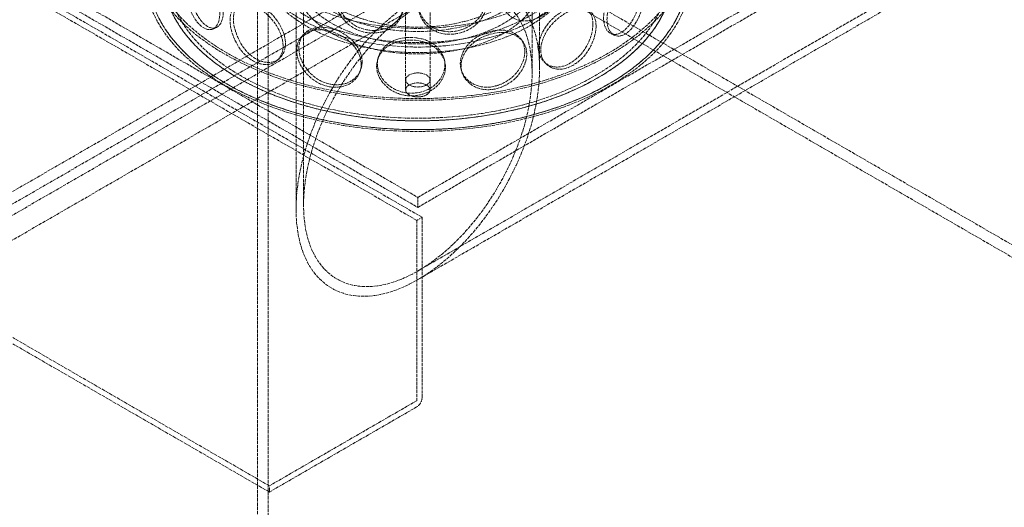
# Model space of a CAD drawing. Units: millimetres. Extents: x -1209 to 4206, y 4794 to 8142.
# Drawn here: x 2874 to 3521, y 6110 to 6430 of the extents above; entities that cross this region are included whole.
import ezdxf

# ---------------------------------------------------------------- set-up
doc = ezdxf.new("R2010")
doc.units = ezdxf.units.MM
doc.linetypes.add('DASHED', pattern=[0.2068, 0.1655, -0.0413])
doc.layers.add('Hidden (ISO)', color=1, linetype='DASHED', lineweight=18)

msp = doc.modelspace()

# ---------------------------------------------------------------- linework, layer by layer
at = {"layer": 'Hidden (ISO)', "ltscale": 12.725237}
for p, q in [((3127.8, 6390.86), (3127.8, 6962.41)), ((3143.8, 6390.86), (3143.8, 6962.41))]:
    msp.add_line(p, q, dxfattribs=at)
at = {"layer": 'Hidden (ISO)', "ltscale": 13.083306}
for p, q in [((3030.45, 5813.64), (3030.45, 6834.27)), ((3037.52, 5817.73), (3037.52, 6838.35))]:
    msp.add_line(p, q, dxfattribs=at)
at = {"layer": 'Hidden (ISO)', "ltscale": 12.933284}
for p, q in [((2329.7, 6005.93), (3521.18, 6693.83)), ((3521.18, 6685.66), (2329.7, 5997.76)), ((3534.61, 6686.07), (2343.14, 5998.17)), ((3548.75, 6677.91), (2357.28, 5990.01))]:
    msp.add_line(p, q, dxfattribs=at)
at = {"layer": 'Hidden (ISO)', "ltscale": 13.278684}
for p, q in [((3135.1, 6298.64), (2645.78, 6581.15)), ((3138.63, 6300.68), (2649.31, 6583.19)), ((3195.2, 6473.78), (3684.52, 6191.27)), ((3188.13, 6469.7), (3677.45, 6187.19))]:
    msp.add_line(p, q, dxfattribs=at)
at = {"layer": 'Hidden (ISO)', "ltscale": 13.786166}
msp.add_line((3055.8, 6468.88), (3055.8, 6305.94), dxfattribs=at)
at = {"layer": 'Hidden (ISO)', "ltscale": 13.546817}
msp.add_line((3060.7, 6468.88), (3060.7, 6308.76), dxfattribs=at)
at = {"layer": 'Hidden (ISO)', "ltscale": 15.525055}
msp.add_line((3210.9, 6468.88), (3210.9, 6395.48), dxfattribs=at)
at = {"layer": 'Hidden (ISO)', "ltscale": 14.926682}
msp.add_line((3215.8, 6468.88), (3215.8, 6398.31), dxfattribs=at)
at = {"layer": 'Hidden (ISO)', "ltscale": 12.434374}
for p, q in [((2881.25, 6460.72), (3135.8, 6313.75)), ((3135.8, 6313.75), (3390.36, 6460.72)), ((2881.25, 6454.19), (3135.8, 6307.22)), ((3135.8, 6307.22), (3390.36, 6454.19))]:
    msp.add_line(p, q, dxfattribs=at)
at = {"layer": 'Hidden (ISO)', "ltscale": 12.84331}
msp.add_line((3451.32, 6447.57), (3135.8, 6265.41), dxfattribs=at)
at = {"layer": 'Hidden (ISO)', "ltscale": 13.042768}
msp.add_line((3456.22, 6444.74), (3135.8, 6259.75), dxfattribs=at)
at = {"layer": 'Hidden (ISO)', "ltscale": 1.087772}
for p, q in [((3127.8, 6390.86), (3127.8, 6384.33)), ((3143.8, 6390.86), (3143.8, 6384.33)), ((3135.8, 6307.22), (3135.8, 6313.75))]:
    msp.add_line(p, q, dxfattribs=at)
at = {"layer": 'Hidden (ISO)', "ltscale": 0.67982}
for p, q in [((3135.1, 6298.64), (3138.63, 6300.68)), ((3038.23, 6120.25), (3038.23, 6124.33))]:
    msp.add_line(p, q, dxfattribs=at)
at = {"layer": 'Hidden (ISO)', "ltscale": 12.512089}
for p, q in [((3135.1, 6298.64), (3135.1, 6180.33)), ((3138.63, 6182.37), (3138.63, 6300.68))]:
    msp.add_line(p, q, dxfattribs=at)
at = {"layer": 'Hidden (ISO)', "ltscale": 13.729622}
for p, q in [((3038.23, 6124.33), (2869.59, 6221.7)), ((3038.23, 6120.25), (2869.59, 6217.61))]:
    msp.add_line(p, q, dxfattribs=at)
at = {"layer": 'Hidden (ISO)', "ltscale": 11.819936}
for p, q in [((3135.03, 6180.21), (3038.23, 6124.33)), ((3135.03, 6176.13), (3038.23, 6120.25))]:
    msp.add_line(p, q, dxfattribs=at)
at = {"layer": 'Hidden (ISO)', "ltscale": 12.985076}
for centre in [(3135.8, 6481.13), (3135.8, 6460.72)]:
    msp.add_ellipse(centre, major_axis=(-179.5, 0), ratio=0.57735, dxfattribs=at)
at = {"layer": 'Hidden (ISO)', "ltscale": 12.840396}
for centre, major_axis in [((3135.8, 6481.13), (-177.5, 0)), ((3135.8, 6460.72), (177.5, 0)), ((3135.8, 6460.72), (-177.5, 0))]:
    msp.add_ellipse(centre, major_axis=major_axis, ratio=0.57735, dxfattribs=at)
at = {"layer": 'Hidden (ISO)', "ltscale": 12.964461}
msp.add_ellipse((3135.8, 6460.72), major_axis=(-167.5, 0), ratio=0.57735, start_param=5.497787, end_param=11.772246, dxfattribs=at)
at = {"layer": 'Hidden (ISO)', "ltscale": 13.203827}
msp.add_ellipse((3135.8, 6460.72), major_axis=(-164.5, 0), ratio=0.57735, start_param=5.497787, end_param=11.772246, dxfattribs=at)
at = {"layer": 'Hidden (ISO)', "ltscale": 12.982492}
msp.add_ellipse((3135.8, 6460.72), major_axis=(167.5, 0), ratio=0.57735, dxfattribs=at)
at = {"layer": 'Hidden (ISO)', "ltscale": 13.141813}
for centre in [(3135.8, 6487.66), (3135.8, 6475.41)]:
    msp.add_ellipse(centre, major_axis=(-109, 0), ratio=0.57735, dxfattribs=at)
at = {"layer": 'Hidden (ISO)', "ltscale": 13.276565}
for centre in [(3135.8, 6475.41), (3135.8, 6468.88)]:
    msp.add_ellipse(centre, major_axis=(-104, 0), ratio=0.57735, dxfattribs=at)
at = {"layer": 'Hidden (ISO)', "ltscale": 13.355124}
for centre, major_axis in [((3135.8, 6468.88), (80, 0)), ((3135.8, 6460.72), (80, 0)), ((3135.8, 6454.19), (-80, 0))]:
    msp.add_ellipse(centre, major_axis=major_axis, ratio=0.57735, dxfattribs=at)
at = {"layer": 'Hidden (ISO)', "ltscale": 13.581883}
msp.add_ellipse((3135.8, 6468.88), major_axis=(-75.1, 0), ratio=0.57735, dxfattribs=at)
at = {"layer": 'Hidden (ISO)', "ltscale": 13.194936}
msp.add_ellipse((3135.8, 6352.12), major_axis=(-56.57, -97.98), ratio=0.57735, dxfattribs=at)
msp.add_ellipse((3135.8, 6352.12), major_axis=(-56.57, -97.98), ratio=0.57735, dxfattribs=at)
at = {"layer": 'Hidden (ISO)', "ltscale": 13.212529}
msp.add_ellipse((3135.8, 6352.12), major_axis=(-53.1, -91.98), ratio=0.57735, dxfattribs=at)
msp.add_ellipse((3135.8, 6352.12), major_axis=(-53.1, -91.98), ratio=0.57735, dxfattribs=at)
at = {"layer": 'Hidden (ISO)', "ltscale": 6.8352}
for centre, major_axis in [((3135.8, 6390.86), (8, 0)), ((3135.8, 6390.86), (8, 0)), ((3135.8, 6384.33), (-8, 0))]:
    msp.add_ellipse(centre, major_axis=major_axis, ratio=0.57735, dxfattribs=at)
at = {"layer": 'Hidden (ISO)', "ltscale": 1.089276}
msp.add_ellipse((3135.03, 6180.29), major_axis=(2.55, 4.42), ratio=0.57735, start_param=3.926991, end_param=5.497787, dxfattribs=at)
at = {"layer": 'Hidden (ISO)', "ltscale": 0.02126}
msp.add_ellipse((3135.03, 6180.29), major_axis=(-0.05, -0.0866), ratio=0.57735, start_param=0.785398, end_param=2.356194, dxfattribs=at)
at = {"layer": 'Hidden (ISO)', "ltscale": 12.240653}
for points in [[(3005.65, 6434.55), (3005.65, 6429.62), (3004, 6425.86), (3001.38, 6424.48), (2997.78, 6422.58), (2992.6, 6425.47), (2988.82, 6431.72), (2985.07, 6437.92), (2982.7, 6447.07), (2982.25, 6454.31), (2981.8, 6461.61), (2983.25, 6466.62), (2986.37, 6466.89), (2989.39, 6467.15), (2994.09, 6463.05), (2998.21, 6456.64), (3002.44, 6450.06), (3005.65, 6441.28), (3005.65, 6434.55)], [(3231.46, 6455.63), (3231.46, 6450.7), (3229.36, 6444.94), (3225.66, 6440.16), (3220.57, 6433.6), (3212.37, 6429.31), (3205.18, 6429.68), (3198.07, 6430.05), (3192.39, 6434.87), (3191.34, 6441.31), (3190.28, 6447.8), (3193.99, 6455.58), (3200.36, 6460.94), (3206.53, 6466.14), (3214.81, 6468.99), (3221.03, 6468.14), (3227.41, 6467.26), (3231.46, 6462.37), (3231.46, 6455.63)], [(3126.12, 6438.47), (3126.12, 6433.55), (3123.54, 6428.71), (3119.18, 6425.55), (3113.17, 6421.2), (3103.88, 6420.4), (3096.22, 6423.73), (3088.62, 6427.04), (3082.95, 6434.13), (3081.89, 6440.99), (3080.83, 6447.9), (3084.48, 6454.21), (3091.12, 6456.97), (3097.57, 6459.65), (3106.62, 6459.05), (3113.78, 6455.52), (3121.13, 6451.9), (3126.12, 6445.21), (3126.12, 6438.47)], [(3181.28, 6441.95), (3181.28, 6437.02), (3178.81, 6431.7), (3174.54, 6427.69), (3168.67, 6422.19), (3159.42, 6419.59), (3151.57, 6421.42), (3143.78, 6423.24), (3137.78, 6429.2), (3136.66, 6435.84), (3135.54, 6442.54), (3139.43, 6449.58), (3146.32, 6453.66), (3153, 6457.61), (3162.16, 6458.78), (3169.24, 6456.63), (3176.51, 6454.42), (3181.28, 6448.68), (3181.28, 6441.95)], [(3285.61, 6452.16), (3285.61, 6447.23), (3284.49, 6441), (3282.37, 6435.36), (3279.45, 6427.62), (3274.45, 6421.38), (3269.71, 6420), (3265.01, 6418.63), (3260.97, 6422.03), (3260.22, 6428.2), (3259.47, 6434.42), (3262.16, 6443.14), (3266.48, 6450.07), (3270.66, 6456.8), (3275.96, 6461.65), (3279.67, 6462.26), (3283.46, 6462.87), (3285.61, 6458.9), (3285.61, 6452.16)], [(3047.24, 6413.34), (3047.24, 6408.41), (3045.04, 6404.28), (3041.41, 6402.29), (3036.43, 6399.56), (3028.97, 6401.22), (3023.13, 6406.54), (3017.34, 6411.82), (3013.3, 6420.34), (3012.55, 6427.46), (3011.78, 6434.65), (3014.33, 6440.04), (3019.29, 6441.1), (3024.1, 6442.12), (3031.14, 6439.15), (3036.97, 6433.71), (3042.96, 6428.13), (3047.24, 6420.07), (3047.24, 6413.34)], [(3252.91, 6426.28), (3252.91, 6421.35), (3251.1, 6415.4), (3247.83, 6410.29), (3243.35, 6403.26), (3236.02, 6398.22), (3229.48, 6397.93), (3223, 6397.64), (3217.73, 6401.94), (3216.75, 6408.28), (3215.76, 6414.67), (3219.23, 6422.8), (3225.07, 6428.74), (3230.73, 6434.51), (3238.21, 6438.13), (3243.74, 6437.84), (3249.41, 6437.54), (3252.91, 6433.01), (3252.91, 6426.28)], [(3098.55, 6401.13), (3098.55, 6396.21), (3096.03, 6391.62), (3091.8, 6388.87), (3085.98, 6385.09), (3077.06, 6385.16), (3069.81, 6389.22), (3062.62, 6393.23), (3057.35, 6400.85), (3056.37, 6407.81), (3055.38, 6414.82), (3058.75, 6420.79), (3065, 6422.93), (3071.07, 6425.01), (3079.67, 6423.56), (3086.58, 6419.35), (3093.67, 6415.04), (3098.55, 6407.87), (3098.55, 6401.13)], [(3207.36, 6407.98), (3207.36, 6403.05), (3205.05, 6397.5), (3201, 6393.1), (3195.45, 6387.05), (3186.59, 6383.58), (3178.97, 6384.66), (3171.42, 6385.73), (3165.5, 6391.12), (3164.4, 6397.66), (3163.29, 6404.25), (3167.15, 6411.67), (3173.86, 6416.4), (3180.38, 6420.99), (3189.22, 6423.02), (3195.97, 6421.53), (3202.89, 6420.01), (3207.36, 6414.71), (3207.36, 6407.98)], [(3153.95, 6399.28), (3153.95, 6394.35), (3151.39, 6389.27), (3147.01, 6385.69), (3141, 6380.76), (3131.59, 6379.06), (3123.73, 6381.64), (3115.93, 6384.21), (3110.01, 6390.74), (3108.91, 6397.5), (3107.79, 6404.3), (3111.62, 6410.97), (3118.48, 6414.38), (3125.14, 6417.7), (3134.37, 6417.98), (3141.59, 6415.14), (3149, 6412.23), (3153.95, 6406.02), (3153.95, 6399.28)]]:
    msp.add_open_spline(points, degree=3, knots=[-1, -1, -1, -1, -0.871892, -0.871892, -0.871892, -0.695895, -0.695895, -0.695895, -0.52149, -0.52149, -0.52149, -0.345631, -0.345631, -0.345631, -0.174983, -0.174983, -0.174983, 0, 0, 0, 0], dxfattribs=at)
at = {"layer": 'Hidden (ISO)', "ltscale": 12.130517}
for points in [[(3007.98, 6435.64), (3007.98, 6442.37), (3004.83, 6451.11), (3000.68, 6457.62), (2996.63, 6463.97), (2992.01, 6468), (2989.04, 6467.67), (2985.98, 6467.33), (2984.56, 6462.29), (2985, 6455), (2985.44, 6447.77), (2987.77, 6438.68), (2991.45, 6432.56), (2995.17, 6426.37), (3000.25, 6423.57), (3003.79, 6425.51), (3006.36, 6426.93), (3007.98, 6430.71), (3007.98, 6435.64)], [(3282.93, 6452.94), (3282.93, 6459.67), (3280.82, 6463.7), (3277.09, 6463.14), (3273.45, 6462.6), (3268.25, 6457.83), (3264.14, 6451.16), (3259.9, 6444.28), (3257.25, 6435.59), (3257.99, 6429.36), (3258.72, 6423.18), (3262.69, 6419.73), (3267.31, 6421.04), (3271.96, 6422.36), (3276.88, 6428.51), (3279.74, 6436.2), (3281.83, 6441.8), (3282.93, 6448.01), (3282.93, 6452.94)], [(3126.29, 6440.2), (3126.29, 6446.94), (3121.4, 6453.63), (3114.18, 6457.24), (3107.14, 6460.76), (3098.26, 6461.34), (3091.92, 6458.64), (3085.39, 6455.86), (3081.81, 6449.54), (3082.86, 6442.63), (3083.89, 6435.77), (3089.47, 6428.7), (3096.93, 6425.42), (3104.46, 6422.1), (3113.58, 6422.92), (3119.47, 6427.27), (3123.76, 6430.44), (3126.29, 6435.27), (3126.29, 6440.2)], [(3180.47, 6443.61), (3180.47, 6450.35), (3175.78, 6456.11), (3168.64, 6458.32), (3161.69, 6460.49), (3152.69, 6459.34), (3146.13, 6455.39), (3139.37, 6451.31), (3135.54, 6444.27), (3136.65, 6437.57), (3137.74, 6430.93), (3143.64, 6424.97), (3151.28, 6423.15), (3159, 6421.31), (3168.09, 6423.89), (3173.85, 6429.38), (3178.04, 6433.37), (3180.47, 6438.68), (3180.47, 6443.61)], [(3048.83, 6414.81), (3048.83, 6421.54), (3044.62, 6429.57), (3038.74, 6435.11), (3033.01, 6440.51), (3026.1, 6443.41), (3021.38, 6442.34), (3016.51, 6441.24), (3014.01, 6435.81), (3014.75, 6428.64), (3015.5, 6421.52), (3019.47, 6413.05), (3025.15, 6407.83), (3030.88, 6402.56), (3038.21, 6400.96), (3043.1, 6403.72), (3046.66, 6405.74), (3048.83, 6409.88), (3048.83, 6414.81)], [(3250.82, 6427.52), (3250.82, 6434.25), (3247.37, 6438.81), (3241.81, 6439.16), (3236.38, 6439.5), (3229.03, 6435.94), (3223.47, 6430.21), (3217.74, 6424.3), (3214.33, 6416.19), (3215.3, 6409.8), (3216.26, 6403.46), (3221.44, 6399.12), (3227.8, 6399.37), (3234.23, 6399.61), (3241.42, 6404.59), (3245.83, 6411.57), (3249.03, 6416.65), (3250.82, 6422.59), (3250.82, 6427.52)], [(3099.22, 6402.82), (3099.22, 6409.56), (3094.42, 6416.71), (3087.46, 6421.01), (3080.68, 6425.19), (3072.22, 6426.61), (3066.27, 6424.5), (3060.13, 6422.33), (3056.82, 6416.34), (3057.79, 6409.33), (3058.75, 6402.38), (3063.93, 6394.79), (3070.99, 6390.81), (3078.11, 6386.79), (3086.87, 6386.74), (3092.58, 6390.54), (3096.74, 6393.3), (3099.22, 6397.89), (3099.22, 6402.82)], [(3153.63, 6401), (3153.63, 6407.74), (3148.77, 6413.96), (3141.49, 6416.87), (3134.39, 6419.71), (3125.33, 6419.43), (3118.79, 6416.11), (3112.05, 6412.69), (3108.3, 6406.01), (3109.39, 6399.2), (3110.47, 6392.45), (3116.28, 6385.93), (3123.94, 6383.37), (3131.67, 6380.79), (3140.9, 6382.49), (3146.81, 6387.42), (3151.12, 6391), (3153.63, 6396.08), (3153.63, 6401)], [(3206.08, 6409.55), (3206.08, 6416.28), (3201.69, 6421.6), (3194.89, 6423.15), (3188.26, 6424.66), (3179.58, 6422.66), (3173.18, 6418.08), (3166.59, 6413.37), (3162.8, 6405.96), (3163.89, 6399.37), (3164.97, 6392.82), (3170.78, 6387.43), (3178.2, 6386.33), (3185.69, 6385.23), (3194.38, 6388.67), (3199.83, 6394.69), (3203.81, 6399.08), (3206.08, 6404.62), (3206.08, 6409.55)]]:
    msp.add_open_spline(points, degree=3, knots=[0, 0, 0, 0, 0.174983, 0.174983, 0.174983, 0.345631, 0.345631, 0.345631, 0.52149, 0.52149, 0.52149, 0.695895, 0.695895, 0.695895, 0.871892, 0.871892, 0.871892, 1, 1, 1, 1], dxfattribs=at)
at = {"layer": 'Hidden (ISO)', "ltscale": 0.408844}
msp.add_open_spline([(3003.3, 6425.28), (3002.53, 6424.95), (3001.75, 6424.62), (3000.98, 6424.29)], degree=3, dxfattribs=at)
at = {"layer": 'Hidden (ISO)', "ltscale": 0.408537}
msp.add_open_spline([(3059.35, 6419.27), (3059.84, 6419.82), (3060.32, 6420.36), (3060.8, 6420.91)], degree=3, dxfattribs=at)
at = {"layer": 'Hidden (ISO)', "ltscale": 0.408862}
msp.add_open_spline([(3264.84, 6420.28), (3264.1, 6420.63), (3263.37, 6420.99), (3262.63, 6421.34)], degree=3, dxfattribs=at)
at = {"layer": 'Hidden (ISO)', "ltscale": 0.408474}
msp.add_open_spline([(3203.3, 6418.09), (3203.74, 6417.53), (3204.18, 6416.97), (3204.61, 6416.42)], degree=3, dxfattribs=at)
at = {"layer": 'Hidden (ISO)', "ltscale": 0.40801}
msp.add_open_spline([(3109.24, 6403.92), (3109.4, 6404.52), (3109.56, 6405.11), (3109.73, 6405.7)], degree=3, dxfattribs=at)
at = {"layer": 'Hidden (ISO)', "ltscale": 0.408852}
msp.add_open_spline([(3044.79, 6404.92), (3044.28, 6404.47), (3043.76, 6404.02), (3043.24, 6403.57)], degree=3, dxfattribs=at)
at = {"layer": 'Hidden (ISO)', "ltscale": 0.407929}
msp.add_open_spline([(3153.37, 6403.76), (3153.48, 6403.17), (3153.59, 6402.58), (3153.7, 6401.99)], degree=3, dxfattribs=at)
at = {"layer": 'Hidden (ISO)', "ltscale": 0.408806}
msp.add_open_spline([(3220.19, 6401.28), (3219.72, 6401.75), (3219.25, 6402.21), (3218.78, 6402.68)], degree=3, dxfattribs=at)
at = {"layer": 'Hidden (ISO)', "ltscale": 0.40821}
msp.add_open_spline([(3098.15, 6397.26), (3097.93, 6396.73), (3097.71, 6396.2), (3097.5, 6395.67)], degree=3, dxfattribs=at)
at = {"layer": 'Hidden (ISO)', "ltscale": 0.40807}
msp.add_open_spline([(3164.83, 6395.84), (3164.66, 6396.38), (3164.49, 6396.93), (3164.33, 6397.47)], degree=3, dxfattribs=at)

doc.saveas('drawing.dxf')
